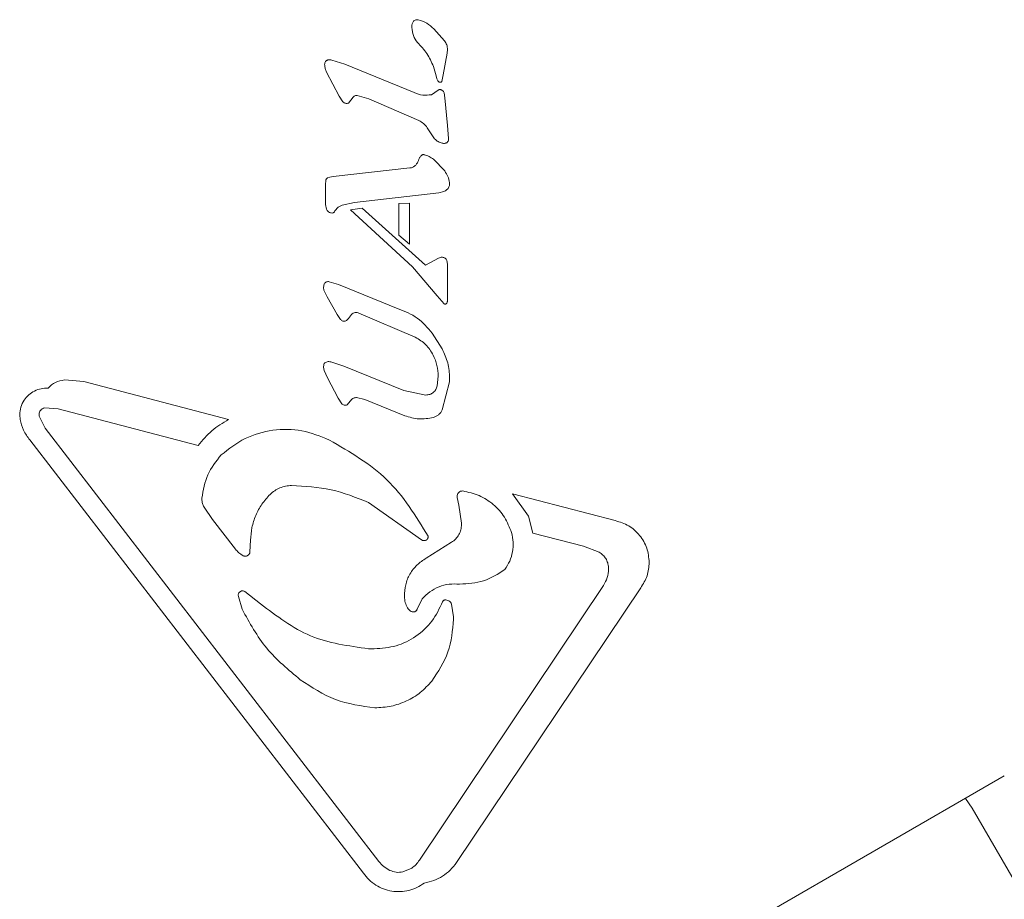
# Model space of a CAD drawing. Units: millimetres. Extents: x -4742 to 5226, y -6472 to 5241.
# Drawn here: x 651 to 694, y 2092 to 2130 of the extents above; entities that cross this region are included whole.
import ezdxf

# ---------------------------------------------------------------- set-up
doc = ezdxf.new("R2010")
doc.units = ezdxf.units.MM
doc.header["$LTSCALE"] = 1000
doc.layers.add('1 EQUIPMENT', color=7, linetype='Continuous', lineweight=18)

# ---------------------------------------------------------------- blocks, each defined once
blk = doc.blocks.new('CI 12-4002')
at = {"layer": '1 EQUIPMENT'}
for p, q in [((668.231, 2129.82), (668.229, 2129.862)), ((669.192, 2129.762), (669.649, 2129.248)), ((669.769, 2128.709), (669.598, 2127.759)), ((669.789, 2128.861), (669.769, 2128.709)), ((664.425, 2128.179), (664.422, 2128.214)), ((664.74, 2128.404), (665.306, 2128.217)), ((668.336, 2126.988), (665.306, 2128.217)), ((669.172, 2128.122), (669.288, 2127.721)), ((664.51, 2127.881), (665.063, 2126.825)), ((669.326, 2127.585), (669.288, 2127.721)), ((669.598, 2127.759), (669.541, 2127.466)), ((669.368, 2127.492), (669.326, 2127.585)), ((665.22, 2126.581), (665.063, 2126.825)), ((665.842, 2126.857), (666.345, 2126.717)), ((669.38, 2127.095), (669.089, 2126.892)), ((669.636, 2126.968), (669.665, 2126.748)), ((665.661, 2126.778), (665.464, 2126.523)), ((666.345, 2126.717), (668.531, 2125.763)), ((669.782, 2125.543), (669.665, 2126.748)), ((669.782, 2125.543), (669.832, 2124.977)), ((668.9, 2125.451), (669.219, 2124.967)), ((669.832, 2124.977), (669.833, 2124.956)), ((669.169, 2124.072), (669.663, 2123.561)), ((668.147, 2123.693), (664.798, 2123.319)), ((664.463, 2122.984), (664.469, 2123.13)), ((664.464, 2122.925), (664.463, 2122.984)), ((664.494, 2123.207), (664.494, 2123.207)), ((664.549, 2123.259), (664.645, 2123.293)), ((664.645, 2123.293), (664.798, 2123.319)), ((669.871, 2123.054), (669.874, 2123.007)), ((664.464, 2122.925), (664.464, 2122.094)), ((669.408, 2122.605), (665.724, 2122.182)), ((669.618, 2122.662), (669.408, 2122.605)), ((664.501, 2121.898), (664.464, 2122.094)), ((665.185, 2122.065), (665.724, 2122.182)), ((668.124, 2122.16), (667.654, 2122.138)), ((667.654, 2122.14), (667.654, 2120.763)), ((668.124, 2122.158), (668.124, 2120.367)), ((664.866, 2121.815), (665.011, 2121.979)), ((665.011, 2121.979), (665.185, 2122.065)), ((666.059, 2121.941), (665.55, 2121.859)), ((668.253, 2119.373), (665.55, 2121.859)), ((668.823, 2119.446), (666.059, 2121.941)), ((668.124, 2120.367), (667.654, 2120.763)), ((669.396, 2119.75), (668.823, 2119.446)), ((669.513, 2119.797), (669.396, 2119.75)), ((669.682, 2119.752), (669.566, 2119.798)), ((669.78, 2119.499), (669.755, 2119.659)), ((669.755, 2119.659), (669.755, 2119.659)), ((669.78, 2117.896), (669.78, 2119.499)), ((668.253, 2119.373), (669.328, 2118.116)), ((664.627, 2118.727), (665.033, 2118.607)), ((664.373, 2118.481), (664.403, 2118.638)), ((664.392, 2118.356), (664.373, 2118.481)), ((664.535, 2118.067), (664.392, 2118.356)), ((667.638, 2117.551), (665.033, 2118.607)), ((664.535, 2118.067), (664.968, 2117.3)), ((669.328, 2118.116), (669.635, 2117.766)), ((669.78, 2117.893), (669.78, 2117.896)), ((668.379, 2116.307), (665.922, 2117.355)), ((669.635, 2117.765), (669.635, 2117.766)), ((665.113, 2117.08), (664.968, 2117.3)), ((665.595, 2117.303), (665.461, 2117.13)), ((669.12, 2116.48), (669.549, 2115.797)), ((664.688, 2115.226), (665.254, 2115.039)), ((664.396, 2114.858), (664.373, 2114.993)), ((664.55, 2114.532), (664.396, 2114.858)), ((667.874, 2113.977), (665.254, 2115.039)), ((653.071, 2114.441), (653.92, 2114.37)), ((660.233, 2112.718), (653.92, 2114.37)), ((664.55, 2114.532), (665.011, 2113.648)), ((669.381, 2114.602), (669.338, 2114.182)), ((669.871, 2114.36), (669.556, 2113.137)), ((669.876, 2114.529), (669.871, 2114.36)), ((668.844, 2113.784), (667.874, 2113.977)), ((665.168, 2113.403), (665.011, 2113.648)), ((665.403, 2113.349), (665.612, 2113.599)), ((665.816, 2113.669), (666.18, 2113.585)), ((667.919, 2112.88), (666.18, 2113.585)), ((652.21, 2113.219), (652.79, 2113.184)), ((658.908, 2111.582), (652.79, 2113.184)), ((651.133, 2112.72), (651.116, 2112.918)), ((651.972, 2112.86), (651.962, 2112.935)), ((652.23, 2112.34), (651.972, 2112.86)), ((652.23, 2112.34), (666.792, 2093.428)), ((651.559, 2111.822), (666.121, 2092.912)), ((659.067, 2109.288), (659.065, 2109.235)), ((670.205, 2109.309), (670.201, 2109.353)), ((670.272, 2108.977), (670.205, 2109.309)), ((672.62, 2109.475), (673.313, 2108.5)), ((677.103, 2108.301), (672.62, 2109.475)), ((659.161, 2108.887), (659.536, 2108.353)), ((668.653, 2107.465), (666.338, 2109.095)), ((670.272, 2108.977), (670.395, 2108.193)), ((659.536, 2108.353), (660.53, 2107.063)), ((673.313, 2108.5), (673.513, 2107.758)), ((670.395, 2108.193), (670.397, 2108.136)), ((675.717, 2107.181), (673.513, 2107.758)), ((661.162, 2106.934), (661.189, 2107.447)), ((669.962, 2107.355), (668.858, 2106.664)), ((675.717, 2107.181), (676.402, 2106.921)), ((676.811, 2106.26), (676.813, 2106.188)), ((676.595, 2105.471), (668.561, 2093.487)), ((678.214, 2105.366), (670.18, 2093.382)), ((660.663, 2104.997), (660.654, 2105.052)), ((660.825, 2104.434), (660.663, 2104.997)), ((660.941, 2105.206), (661.626, 2104.671)), ((667.907, 2104.984), (667.907, 2105.001)), ((668.683, 2104.891), (668.46, 2104.435)), ((669.665, 2104.838), (669.666, 2104.839)), ((669.965, 2104.654), (670.044, 2104.105)), ((670.044, 2104.105), (670.045, 2104.002)), ((666.591, 2102.705), (666.338, 2102.712)), ((656.058, 2075.207), (694.082, 2097.161)), ((692.382, 2096.179), (692.684, 2095.748)), ((697.183, 2087.956), (692.684, 2095.748)), ((668.224, 2093.135), (667.831, 2092.967))]:
    blk.add_line(p, q, dxfattribs=at)
at = {"layer": '1 EQUIPMENT', "flags": 128}
for points in [[(664.489, 2123.197), (664.489, 2123.198), (664.494, 2123.207)], [(669.646, 2117.758), (669.642, 2117.76), (669.635, 2117.765)]]:
    blk.add_lwpolyline(points, dxfattribs=at)
at = {"layer": '1 EQUIPMENT'}
for centre, radius, start, end in [((664.647, 2128.044), 0.372, 82.1113, 102.8709), ((669.489, 2119.438), 0.368, 58.3835, 77.8685), ((669.659, 2117.879), 0.132, 300.0335, 321.0371), ((669.678, 2117.813), 0.0635, 262.571, 284.8771)]:
    blk.add_arc(centre, radius, start, end, dxfattribs=at)
for points, knots in [([(668.229, 2129.862), (668.232, 2129.904), (668.239, 2129.988), (668.281, 2130.061), (668.302, 2130.097)], [0, 0, 0, 0, 0.499959, 1, 1, 1, 1]), ([(668.475, 2129.167), (668.405, 2129.264), (668.265, 2129.46), (668.242, 2129.7), (668.231, 2129.82)], [0, 0, 0, 0, 0.499649, 1, 1, 1, 1]), ([(668.302, 2130.097), (668.315, 2130.11), (668.343, 2130.135), (668.395, 2130.157), (668.451, 2130.168), (668.488, 2130.162), (668.506, 2130.159)], [0, 0, 0, 0, 0.249588, 0.498994, 0.749955, 1, 1, 1, 1]), ([(668.506, 2130.159), (668.635, 2130.117), (668.892, 2130.035), (669.092, 2129.853), (669.192, 2129.762)], [0, 0, 0, 0, 0.499918, 1, 1, 1, 1]), ([(668.475, 2129.167), (668.62, 2129.012), (668.912, 2128.703), (669.085, 2128.315), (669.172, 2128.122)], [0, 0, 0, 0, 0.50009, 1, 1, 1, 1]), ([(669.649, 2129.248), (669.689, 2129.19), (669.769, 2129.073), (669.782, 2128.932), (669.789, 2128.861)], [0, 0, 0, 0, 0.50016, 1, 1, 1, 1]), ([(664.422, 2128.214), (664.424, 2128.235), (664.427, 2128.278), (664.449, 2128.316), (664.46, 2128.335)], [0, 0, 0, 0, 0.499636, 1, 1, 1, 1]), ([(664.51, 2127.881), (664.488, 2127.928), (664.442, 2128.023), (664.431, 2128.127), (664.425, 2128.179)], [0, 0, 0, 0, 0.50022, 1, 1, 1, 1]), ([(664.46, 2128.335), (664.466, 2128.343), (664.479, 2128.36), (664.505, 2128.381), (664.533, 2128.397), (664.554, 2128.403), (664.565, 2128.406)], [0, 0, 0, 0, 0.2477793, 0.4993192, 0.7491647, 1, 1, 1, 1]), ([(664.565, 2128.406), (664.594, 2128.411), (664.652, 2128.421), (664.711, 2128.41), (664.74, 2128.404)], [0, 0, 0, 0, 0.499182, 1, 1, 1, 1]), ([(669.541, 2127.466), (669.534, 2127.46), (669.521, 2127.45), (669.498, 2127.439), (669.473, 2127.435), (669.448, 2127.436), (669.423, 2127.442), (669.401, 2127.454), (669.382, 2127.471), (669.373, 2127.485), (669.368, 2127.492)], [0, 0, 0, 0, 0.12405, 0.249525, 0.374194, 0.499043, 0.624721, 0.75018, 0.87403, 1, 1, 1, 1]), ([(665.661, 2126.778), (665.672, 2126.792), (665.694, 2126.819), (665.739, 2126.846), (665.79, 2126.861), (665.824, 2126.859), (665.842, 2126.857)], [0, 0, 0, 0, 0.250009, 0.499891, 0.749307, 1, 1, 1, 1]), ([(669.089, 2126.892), (668.959, 2126.873), (668.699, 2126.835), (668.457, 2126.937), (668.336, 2126.988)], [0, 0, 0, 0, 0.49996, 1, 1, 1, 1]), ([(669.38, 2127.095), (669.395, 2127.102), (669.424, 2127.115), (669.472, 2127.116), (669.519, 2127.106), (669.545, 2127.087), (669.558, 2127.078)], [0, 0, 0, 0, 0.2504372, 0.5003462, 0.749789, 1, 1, 1, 1]), ([(669.558, 2127.078), (669.576, 2127.063), (669.611, 2127.033), (669.627, 2126.99), (669.636, 2126.968)], [0, 0, 0, 0, 0.49763, 1, 1, 1, 1]), ([(665.464, 2126.523), (665.443, 2126.517), (665.4, 2126.505), (665.333, 2126.512), (665.269, 2126.536), (665.236, 2126.566), (665.22, 2126.581)], [0, 0, 0, 0, 0.250453, 0.499065, 0.749696, 1, 1, 1, 1]), ([(668.531, 2125.763), (668.603, 2125.724), (668.747, 2125.645), (668.849, 2125.516), (668.9, 2125.451)], [0, 0, 0, 0, 0.499627, 1, 1, 1, 1]), ([(669.557, 2124.774), (669.493, 2124.792), (669.364, 2124.829), (669.267, 2124.921), (669.219, 2124.967)], [0, 0, 0, 0, 0.5000861, 1, 1, 1, 1]), ([(669.752, 2124.796), (669.737, 2124.789), (669.706, 2124.775), (669.657, 2124.765), (669.606, 2124.763), (669.573, 2124.77), (669.557, 2124.774)], [0, 0, 0, 0, 0.2490469, 0.5002028, 0.7494758, 1, 1, 1, 1]), ([(669.833, 2124.956), (669.832, 2124.941), (669.83, 2124.91), (669.813, 2124.866), (669.788, 2124.826), (669.764, 2124.806), (669.752, 2124.796)], [0, 0, 0, 0, 0.250647, 0.499474, 0.748566, 1, 1, 1, 1]), ([(668.512, 2124.015), (668.526, 2124.054), (668.554, 2124.132), (668.605, 2124.197), (668.63, 2124.229)], [0, 0, 0, 0, 0.500599, 1, 1, 1, 1]), ([(668.63, 2124.229), (668.639, 2124.238), (668.658, 2124.257), (668.694, 2124.272), (668.733, 2124.28), (668.759, 2124.275), (668.772, 2124.273)], [0, 0, 0, 0, 0.250715, 0.500187, 0.749983, 1, 1, 1, 1]), ([(668.772, 2124.273), (668.843, 2124.25), (668.987, 2124.204), (669.108, 2124.116), (669.169, 2124.072)], [0, 0, 0, 0, 0.500035, 1, 1, 1, 1]), ([(668.373, 2123.795), (668.339, 2123.769), (668.272, 2123.717), (668.189, 2123.701), (668.147, 2123.693)], [0, 0, 0, 0, 0.500013, 1, 1, 1, 1]), ([(668.512, 2124.015), (668.496, 2123.974), (668.465, 2123.891), (668.403, 2123.827), (668.373, 2123.795)], [0, 0, 0, 0, 0.50043, 1, 1, 1, 1]), ([(669.663, 2123.561), (669.714, 2123.483), (669.816, 2123.328), (669.853, 2123.145), (669.871, 2123.054)], [0, 0, 0, 0, 0.500055, 1, 1, 1, 1]), ([(664.469, 2123.13), (664.471, 2123.144), (664.476, 2123.171), (664.488, 2123.195), (664.494, 2123.207)], [0, 0, 0, 0, 0.497739, 1, 1, 1, 1]), ([(664.494, 2123.207), (664.502, 2123.218), (664.516, 2123.239), (664.538, 2123.253), (664.549, 2123.259)], [0, 0, 0, 0, 0.499417, 1, 1, 1, 1]), ([(669.874, 2123.007), (669.873, 2122.983), (669.87, 2122.934), (669.847, 2122.865), (669.812, 2122.8), (669.779, 2122.765), (669.762, 2122.747)], [0, 0, 0, 0, 0.249546, 0.499384, 0.75, 1, 1, 1, 1]), ([(669.762, 2122.747), (669.741, 2122.729), (669.697, 2122.693), (669.645, 2122.672), (669.618, 2122.662)], [0, 0, 0, 0, 0.498314, 1, 1, 1, 1]), ([(664.597, 2121.776), (664.576, 2121.793), (664.535, 2121.826), (664.512, 2121.874), (664.501, 2121.898)], [0, 0, 0, 0, 0.502784, 1, 1, 1, 1]), ([(664.756, 2121.723), (664.728, 2121.726), (664.671, 2121.733), (664.622, 2121.762), (664.597, 2121.776)], [0, 0, 0, 0, 0.499643, 1, 1, 1, 1]), ([(664.756, 2121.723), (664.768, 2121.726), (664.792, 2121.734), (664.822, 2121.755), (664.849, 2121.782), (664.86, 2121.804), (664.866, 2121.815)], [0, 0, 0, 0, 0.249446, 0.501004, 0.751544, 1, 1, 1, 1]), ([(669.566, 2119.798), (669.557, 2119.799), (669.54, 2119.803), (669.522, 2119.799), (669.513, 2119.797)], [0, 0, 0, 0, 0.498901, 1, 1, 1, 1]), ([(669.755, 2119.659), (669.747, 2119.678), (669.731, 2119.715), (669.698, 2119.739), (669.682, 2119.752)], [0, 0, 0, 0, 0.4992901, 1, 1, 1, 1]), ([(664.403, 2118.638), (664.416, 2118.655), (664.442, 2118.689), (664.5, 2118.721), (664.563, 2118.737), (664.606, 2118.731), (664.627, 2118.727)], [0, 0, 0, 0, 0.251236, 0.499987, 0.750311, 1, 1, 1, 1]), ([(669.694, 2117.751), (669.707, 2117.756), (669.734, 2117.765), (669.753, 2117.786), (669.762, 2117.796)], [0, 0, 0, 0, 0.4998478, 1, 1, 1, 1]), ([(669.762, 2117.796), (669.768, 2117.812), (669.779, 2117.845), (669.78, 2117.879), (669.78, 2117.896)], [0, 0, 0, 0, 0.509172, 1, 1, 1, 1]), ([(665.595, 2117.303), (665.618, 2117.321), (665.664, 2117.358), (665.749, 2117.383), (665.839, 2117.386), (665.894, 2117.365), (665.922, 2117.355)], [0, 0, 0, 0, 0.2502737, 0.4998954, 0.7496144, 1, 1, 1, 1]), ([(667.638, 2117.551), (667.93, 2117.434), (668.512, 2117.2), (668.917, 2116.72), (669.12, 2116.48)], [0, 0, 0, 0, 0.500057, 1, 1, 1, 1]), ([(669.635, 2117.766), (669.639, 2117.762), (669.648, 2117.756), (669.663, 2117.75), (669.679, 2117.748), (669.689, 2117.75), (669.694, 2117.751)], [0, 0, 0, 0, 0.262806, 0.503853, 0.743625, 1, 1, 1, 1]), ([(665.351, 2117.019), (665.33, 2117.013), (665.288, 2117.003), (665.222, 2117.011), (665.161, 2117.035), (665.129, 2117.065), (665.113, 2117.08)], [0, 0, 0, 0, 0.249556, 0.499849, 0.749453, 1, 1, 1, 1]), ([(665.461, 2117.13), (665.446, 2117.109), (665.415, 2117.066), (665.372, 2117.034), (665.351, 2117.019)], [0, 0, 0, 0, 0.499385, 1, 1, 1, 1]), ([(668.379, 2116.307), (668.541, 2116.209), (668.865, 2116.012), (669.062, 2115.689), (669.161, 2115.527)], [0, 0, 0, 0, 0.500231, 1, 1, 1, 1]), ([(669.549, 2115.797), (669.644, 2115.596), (669.834, 2115.194), (669.862, 2114.751), (669.876, 2114.529)], [0, 0, 0, 0, 0.4999113, 1, 1, 1, 1]), ([(664.408, 2115.157), (664.426, 2115.175), (664.463, 2115.21), (664.536, 2115.239), (664.614, 2115.247), (664.663, 2115.233), (664.688, 2115.226)], [0, 0, 0, 0, 0.249836, 0.499721, 0.749839, 1, 1, 1, 1]), ([(669.161, 2115.527), (669.225, 2115.38), (669.353, 2115.084), (669.371, 2114.762), (669.381, 2114.602)], [0, 0, 0, 0, 0.5000297, 1, 1, 1, 1]), ([(664.373, 2114.993), (664.374, 2115.021), (664.377, 2115.078), (664.397, 2115.131), (664.408, 2115.157)], [0, 0, 0, 0, 0.499153, 1, 1, 1, 1]), ([(652.354, 2114.088), (652.457, 2114.18), (652.663, 2114.364), (652.935, 2114.415), (653.071, 2114.441)], [0, 0, 0, 0, 0.4999993, 1, 1, 1, 1]), ([(651.307, 2113.559), (651.371, 2113.638), (651.5, 2113.797), (651.758, 2113.966), (652.047, 2114.075), (652.251, 2114.084), (652.354, 2114.088)], [0, 0, 0, 0, 0.249973, 0.499907, 0.749874, 1, 1, 1, 1]), ([(669.338, 2114.182), (669.32, 2114.127), (669.286, 2114.017), (669.168, 2113.887), (669.016, 2113.799), (668.901, 2113.789), (668.844, 2113.784)], [0, 0, 0, 0, 0.249715, 0.500063, 0.750144, 1, 1, 1, 1]), ([(651.116, 2112.918), (651.125, 2113.032), (651.141, 2113.26), (651.252, 2113.459), (651.307, 2113.559)], [0, 0, 0, 0, 0.50006, 1, 1, 1, 1]), ([(665.612, 2113.599), (665.627, 2113.611), (665.656, 2113.634), (665.707, 2113.656), (665.76, 2113.67), (665.797, 2113.669), (665.816, 2113.669)], [0, 0, 0, 0, 0.250337, 0.500324, 0.750839, 1, 1, 1, 1]), ([(651.962, 2112.935), (651.965, 2112.969), (651.972, 2113.038), (652.028, 2113.127), (652.109, 2113.194), (652.176, 2113.211), (652.21, 2113.219)], [0, 0, 0, 0, 0.2507019, 0.5001309, 0.750167, 1, 1, 1, 1]), ([(665.168, 2113.403), (665.183, 2113.388), (665.215, 2113.359), (665.276, 2113.337), (665.342, 2113.33), (665.383, 2113.343), (665.403, 2113.349)], [0, 0, 0, 0, 0.249523, 0.499391, 0.749467, 1, 1, 1, 1]), ([(669.556, 2113.137), (669.535, 2113.098), (669.492, 2113.021), (669.399, 2112.926), (669.289, 2112.851), (669.206, 2112.822), (669.164, 2112.807)], [0, 0, 0, 0, 0.250075, 0.49989, 0.749891, 1, 1, 1, 1]), ([(651.559, 2111.822), (651.46, 2111.958), (651.261, 2112.231), (651.176, 2112.557), (651.133, 2112.72)], [0, 0, 0, 0, 0.499834, 1, 1, 1, 1]), ([(658.908, 2111.582), (659.096, 2111.81), (659.471, 2112.266), (659.979, 2112.567), (660.233, 2112.718)], [0, 0, 0, 0, 0.499961, 1, 1, 1, 1]), ([(669.164, 2112.807), (668.954, 2112.768), (668.533, 2112.69), (668.124, 2112.817), (667.919, 2112.88)], [0, 0, 0, 0, 0.4999525, 1, 1, 1, 1]), ([(659.908, 2111.169), (660.243, 2111.431), (660.914, 2111.954), (662.157, 2112.301), (663.448, 2112.303), (664.235, 2111.98), (664.629, 2111.819)], [0, 0, 0, 0, 0.2499851, 0.5000202, 0.7499821, 1, 1, 1, 1]), ([(664.629, 2111.819), (665.525, 2111.301), (667.319, 2110.265), (668.405, 2108.502), (668.948, 2107.62)], [0, 0, 0, 0, 0.499979, 1, 1, 1, 1]), ([(659.067, 2109.288), (659.126, 2109.638), (659.243, 2110.338), (659.686, 2110.892), (659.908, 2111.169)], [0, 0, 0, 0, 0.499964, 1, 1, 1, 1]), ([(662.042, 2109.444), (662.107, 2109.501), (662.237, 2109.616), (662.469, 2109.736), (662.718, 2109.816), (662.891, 2109.827), (662.978, 2109.832)], [0, 0, 0, 0, 0.250032, 0.50015, 0.750161, 1, 1, 1, 1]), ([(666.338, 2109.095), (665.801, 2109.31), (664.722, 2109.742), (663.56, 2109.802), (662.978, 2109.832)], [0, 0, 0, 0, 0.498043, 1, 1, 1, 1]), ([(659.065, 2109.235), (659.07, 2109.174), (659.078, 2109.051), (659.133, 2108.942), (659.161, 2108.887)], [0, 0, 0, 0, 0.499862, 1, 1, 1, 1]), ([(661.189, 2107.447), (661.203, 2107.632), (661.229, 2108.003), (661.405, 2108.535), (661.668, 2109.03), (661.917, 2109.306), (662.042, 2109.444)], [0, 0, 0, 0, 0.250045, 0.500091, 0.750057, 1, 1, 1, 1]), ([(670.201, 2109.353), (670.205, 2109.386), (670.212, 2109.451), (670.27, 2109.533), (670.353, 2109.589), (670.419, 2109.595), (670.451, 2109.598)], [0, 0, 0, 0, 0.249844, 0.49997, 0.749599, 1, 1, 1, 1]), ([(670.451, 2109.598), (670.693, 2109.544), (671.177, 2109.438), (671.804, 2109.026), (672.308, 2108.471), (672.489, 2108.01), (672.58, 2107.78)], [0, 0, 0, 0, 0.249938, 0.499976, 0.75002, 1, 1, 1, 1]), ([(670.397, 2108.136), (670.391, 2108.059), (670.38, 2107.903), (670.288, 2107.685), (670.151, 2107.493), (670.025, 2107.401), (669.962, 2107.355)], [0, 0, 0, 0, 0.249919, 0.499865, 0.749868, 1, 1, 1, 1]), ([(677.103, 2108.301), (677.306, 2108.238), (677.713, 2108.112), (678.194, 2107.676), (678.524, 2107.118), (678.566, 2106.694), (678.587, 2106.482)], [0, 0, 0, 0, 0.249983, 0.499994, 0.749975, 1, 1, 1, 1]), ([(668.946, 2107.62), (668.946, 2107.603), (668.944, 2107.568), (668.924, 2107.52), (668.892, 2107.479), (668.85, 2107.448), (668.801, 2107.431), (668.749, 2107.426), (668.697, 2107.437), (668.668, 2107.455), (668.653, 2107.465)], [0, 0, 0, 0, 0.125594, 0.250198, 0.375056, 0.500475, 0.62507, 0.749783, 0.874705, 1, 1, 1, 1]), ([(672.58, 2107.78), (672.609, 2107.641), (672.667, 2107.365), (672.633, 2106.939), (672.516, 2106.529), (672.364, 2106.29), (672.288, 2106.17)], [0, 0, 0, 0, 0.249866, 0.499911, 0.749837, 1, 1, 1, 1]), ([(660.53, 2107.063), (660.578, 2107.005), (660.673, 2106.888), (660.803, 2106.811), (660.867, 2106.772)], [0, 0, 0, 0, 0.49986, 1, 1, 1, 1]), ([(660.867, 2106.772), (660.883, 2106.766), (660.913, 2106.753), (660.963, 2106.748), (661.012, 2106.754), (661.059, 2106.773), (661.1, 2106.802), (661.132, 2106.84), (661.154, 2106.885), (661.16, 2106.918), (661.162, 2106.934)], [0, 0, 0, 0, 0.125075, 0.249865, 0.374955, 0.499764, 0.62518, 0.749836, 0.87443, 1, 1, 1, 1]), ([(667.907, 2105.001), (667.915, 2105.17), (667.931, 2105.507), (668.129, 2105.978), (668.434, 2106.387), (668.717, 2106.572), (668.858, 2106.664)], [0, 0, 0, 0, 0.250102, 0.499959, 0.750048, 1, 1, 1, 1]), ([(676.402, 2106.921), (676.459, 2106.883), (676.571, 2106.808), (676.697, 2106.646), (676.785, 2106.461), (676.803, 2106.327), (676.811, 2106.26)], [0, 0, 0, 0, 0.249752, 0.499842, 0.750089, 1, 1, 1, 1]), ([(676.813, 2106.188), (676.804, 2106.06), (676.784, 2105.805), (676.658, 2105.582), (676.595, 2105.471)], [0, 0, 0, 0, 0.5000041, 1, 1, 1, 1]), ([(678.587, 2106.482), (678.57, 2106.281), (678.537, 2105.879), (678.322, 2105.537), (678.214, 2105.366)], [0, 0, 0, 0, 0.499996, 1, 1, 1, 1]), ([(672.288, 2106.17), (671.987, 2105.976), (671.386, 2105.588), (670.67, 2105.549), (670.313, 2105.529)], [0, 0, 0, 0, 0.499884, 1, 1, 1, 1]), ([(670.313, 2105.529), (670.159, 2105.536), (669.853, 2105.55), (669.409, 2105.425), (669.001, 2105.215), (668.789, 2104.999), (668.683, 2104.891)], [0, 0, 0, 0, 0.251996, 0.502586, 0.751907, 1, 1, 1, 1]), ([(660.654, 2105.052), (660.655, 2105.069), (660.658, 2105.102), (660.678, 2105.148), (660.71, 2105.187), (660.75, 2105.216), (660.797, 2105.234), (660.847, 2105.239), (660.897, 2105.23), (660.926, 2105.214), (660.941, 2105.206)], [0, 0, 0, 0, 0.124908, 0.250346, 0.375144, 0.49989, 0.625203, 0.750043, 0.875311, 1, 1, 1, 1]), ([(668.04, 2104.491), (668.001, 2104.569), (667.924, 2104.724), (667.913, 2104.897), (667.907, 2104.984)], [0, 0, 0, 0, 0.499542, 1, 1, 1, 1]), ([(666.338, 2102.712), (665.467, 2102.831), (663.724, 2103.069), (662.326, 2104.137), (661.626, 2104.671)], [0, 0, 0, 0, 0.499973, 1, 1, 1, 1]), ([(669.568, 2104.761), (669.431, 2104.469), (669.156, 2103.884), (668.432, 2103.223), (667.557, 2102.779), (666.913, 2102.73), (666.591, 2102.705)], [0, 0, 0, 0, 0.249943, 0.499932, 0.74997, 1, 1, 1, 1]), ([(668.2, 2104.341), (668.168, 2104.36), (668.103, 2104.398), (668.061, 2104.46), (668.04, 2104.491)], [0, 0, 0, 0, 0.5011579, 1, 1, 1, 1]), ([(669.568, 2104.761), (669.572, 2104.771), (669.582, 2104.792), (669.606, 2104.815), (669.634, 2104.833), (669.656, 2104.836), (669.666, 2104.838)], [0, 0, 0, 0, 0.254694, 0.50856, 0.755494, 1, 1, 1, 1]), ([(669.666, 2104.839), (669.698, 2104.839), (669.761, 2104.84), (669.85, 2104.802), (669.924, 2104.74), (669.951, 2104.683), (669.965, 2104.654)], [0, 0, 0, 0, 0.250091, 0.499662, 0.750028, 1, 1, 1, 1]), ([(663.362, 2101.359), (662.841, 2101.79), (661.799, 2102.653), (661.149, 2103.84), (660.825, 2104.434)], [0, 0, 0, 0, 0.499979, 1, 1, 1, 1]), ([(668.46, 2104.435), (668.455, 2104.423), (668.444, 2104.398), (668.418, 2104.368), (668.388, 2104.343), (668.352, 2104.326), (668.314, 2104.317), (668.274, 2104.316), (668.235, 2104.323), (668.212, 2104.335), (668.2, 2104.341)], [0, 0, 0, 0, 0.12564, 0.250866, 0.375734, 0.50002, 0.625625, 0.750186, 0.875568, 1, 1, 1, 1]), ([(670.045, 2104.002), (670.003, 2103.512), (669.918, 2102.532), (669.376, 2101.71), (669.106, 2101.3)], [0, 0, 0, 0, 0.500034, 1, 1, 1, 1]), ([(666.614, 2100.132), (666.025, 2100.213), (664.849, 2100.376), (663.858, 2101.031), (663.362, 2101.359)], [0, 0, 0, 0, 0.500021, 1, 1, 1, 1]), ([(669.106, 2101.3), (668.944, 2101.125), (668.62, 2100.777), (668.002, 2100.411), (667.326, 2100.171), (666.851, 2100.145), (666.614, 2100.132)], [0, 0, 0, 0, 0.250076, 0.50005, 0.750039, 1, 1, 1, 1]), ([(667.27, 2093.038), (667.179, 2093.089), (666.998, 2093.192), (666.861, 2093.35), (666.792, 2093.428)], [0, 0, 0, 0, 0.500001, 1, 1, 1, 1]), ([(668.561, 2093.487), (668.514, 2093.419), (668.42, 2093.285), (668.289, 2093.185), (668.224, 2093.135)], [0, 0, 0, 0, 0.500218, 1, 1, 1, 1]), ([(670.18, 2093.382), (670.093, 2093.267), (669.919, 2093.039), (669.576, 2092.774), (669.191, 2092.575), (668.91, 2092.515), (668.769, 2092.485)], [0, 0, 0, 0, 0.24981, 0.499924, 0.750039, 1, 1, 1, 1]), ([(668.769, 2092.485), (668.665, 2092.415), (668.457, 2092.276), (668.1, 2092.152), (667.728, 2092.097), (667.352, 2092.119), (666.987, 2092.216), (666.652, 2092.385), (666.351, 2092.615), (666.198, 2092.813), (666.121, 2092.912)], [0, 0, 0, 0, 0.125017, 0.250031, 0.374978, 0.500056, 0.624991, 0.750062, 0.875016, 1, 1, 1, 1]), ([(667.831, 2092.967), (667.734, 2092.955), (667.541, 2092.932), (667.36, 2093.003), (667.27, 2093.038)], [0, 0, 0, 0, 0.500224, 1, 1, 1, 1])]:
    blk.add_open_spline(points, degree=3, knots=knots, dxfattribs=at)

msp = doc.modelspace()

# ---------------------------------------------------------------- block references
at = {"layer": '1 EQUIPMENT'}
msp.add_blockref('CI 12-4002', (0, 0), dxfattribs=at)

doc.saveas('drawing.dxf')
